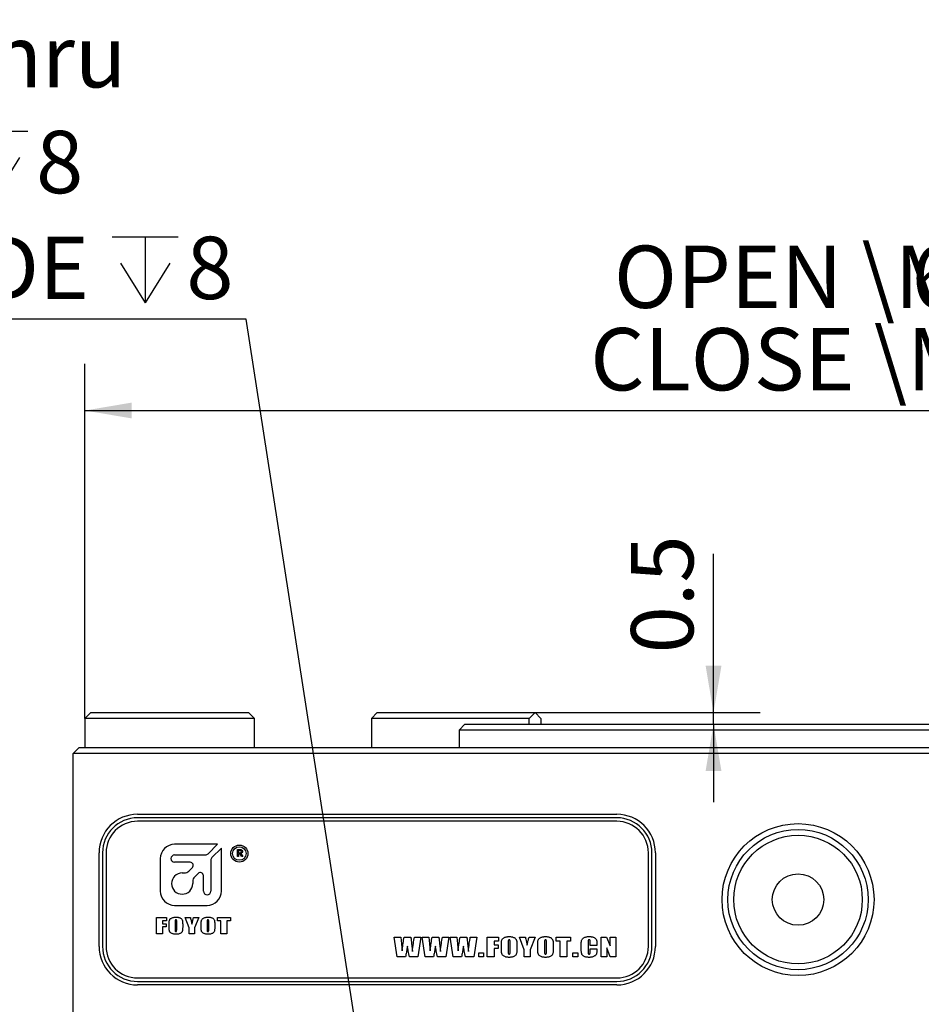
# Model space of a CAD drawing. Extents: x 0 to 467, y -1 to 744.
# Drawn here: x 296 to 354, y 167 to 230 of the extents above; entities that cross this region are included whole.
import ezdxf

# ---------------------------------------------------------------- set-up
doc = ezdxf.new("R2010")
doc.units = 0
doc.linetypes.add('SLD-实线', pattern=[0])
doc.layers.get('0').update_dxf_attribs({"linetype": 'CONTINUOUS'})
doc.layers.add('图框', color=179, linetype='SLD-实线')
doc.styles.add('SLDTEXTSTYLE0', font='锐字云字库细圆体GBK.TTF', dxfattribs={"bigfont": 'bigfont'})
doc.styles.add('SLDTEXTSTYLE2', font='锐字云字库细圆体GBK.TTF')
doc.dimstyles.new('SLDDIMSTYLE0', dxfattribs={"dimtxt": 4, "dimasz": 3, "dimexe": 0, "dimexo": 0.0625, "dimgap": 1, "dimtad": 2, "dimlfac": 0.666667, "dimrnd": 1e-09, "dimzin": 12, "dimtxsty": 'SLDTEXTSTYLE2', "dimsah": 1, "dimcen": 0.09, "dimazin": 3, "dimtfac": 1, "dimtofl": 0, "dimtmove": 0, "dimatfit": 3, "dimtolj": 1, "dimtzin": 12})
doc.dimstyles.new('SLDDIMSTYLE10', dxfattribs={"dimtxt": 4, "dimasz": 3, "dimexe": 0, "dimexo": 0.0625, "dimgap": 1, "dimtad": 2, "dimlfac": 0.666667, "dimrnd": 1e-09, "dimtxsty": 'SLDTEXTSTYLE2', "dimsah": 1, "dimcen": 0.09, "dimazin": 3, "dimtfac": 1, "dimtmove": 0, "dimatfit": 3, "dimtolj": 1, "dimtzin": 12})
doc.dimstyles.new('SLDDIMSTYLE11', dxfattribs={"dimtxt": 4, "dimasz": 3, "dimexe": 0, "dimexo": 0.0625, "dimgap": 1, "dimtad": 0, "dimtih": 1, "dimtoh": 1, "dimlfac": 0.666667, "dimrnd": 1e-09, "dimzin": 12, "dimtxsty": 'SLDTEXTSTYLE2', "dimblk1": 'NONE', "dimsah": 1, "dimcen": 0, "dimazin": 3, "dimtfac": 1, "dimtmove": 0, "dimatfit": 3, "dimtolj": 1, "dimtzin": 12})

# ---------------------------------------------------------------- blocks, each defined once
blk = doc.blocks.new('_D_45')
at = {"layer": '图框'}
for p, q in [((300.095, 185.529), (300.095, 208.283)), ((391.595, 185.529), (391.595, 208.283)), ((300.095, 205.283), (391.595, 205.283))]:
    blk.add_line(p, q, dxfattribs=at)
for points in [[(300.095, 205.283), (303.095, 204.775), (303.095, 205.791)], [(391.595, 205.283), (388.595, 205.791), (388.595, 204.775)]]:
    blk.add_solid(points, dxfattribs=at)
at = {"layer": '图框', "char_height": 4, "attachment_point": 1}
for s, insert, style in [('OPEN \\M+18146', (334.031, 215.863), 'SLDTEXTSTYLE0'), ('61', (353.136, 215.863), 'SLDTEXTSTYLE2'), ('CLOSE \\M+1814653', (332.514, 210.574), 'SLDTEXTSTYLE0')]:
    blk.add_mtext(s, dxfattribs=dict(at, insert=insert, style=style))
blk = doc.blocks.new('_D_46')
at = {"layer": '图框'}
for p, q in [((340.422, 185.904), (340.422, 196.095)), ((328.97, 185.904), (343.422, 185.904)), ((340.422, 185.154), (340.422, 185.904)), ((340.422, 185.154), (340.422, 180.154))]:
    blk.add_line(p, q, dxfattribs=at)
for points in [[(340.422, 185.904), (340.93, 188.904), (339.914, 188.904)], [(340.422, 185.154), (339.914, 182.154), (340.93, 182.154)]]:
    blk.add_solid(points, dxfattribs=at)
at = {"layer": '图框', "insert": (335.131, 189.701), "char_height": 4, "attachment_point": 1, "rotation": 90, "style": 'SLDTEXTSTYLE2'}
blk.add_mtext('0.5', dxfattribs=at)
blk = doc.blocks.new('SW_SYMBOL_HOLE_DEPTH')
at = {"layer": '图框', "color": 0}
for p, q in [((0, 875), (800, 875)), ((400, 875), (400, 75)), ((100, 555), (400, 75)), ((700, 555), (400, 75))]:
    blk.add_line(p, q, dxfattribs=at)
blk = doc.blocks.new('_D_48')
at = {"layer": '图框'}
for p, q in [((310.429, 211.144), (262.28, 211.144)), ((318.904, 156.601), (310.429, 211.144)), ((320.286, 147.708), (318.904, 156.601))]:
    blk.add_line(p, q, dxfattribs=at)
blk.add_solid([(318.904, 156.601), (318.945, 159.643), (317.941, 159.487)], dxfattribs=at)
at = {"layer": '图框', "xscale": 0.0052909091, "yscale": 0.0052909091, "zscale": 0.0052909091}
for p in [(292.195, 218.579), (301.835, 211.79)]:
    blk.add_blockref('SW_SYMBOL_HOLE_DEPTH', p, dxfattribs=at)
at = {"layer": '图框', "char_height": 4, "attachment_point": 1, "style": 'SLDTEXTSTYLE2'}
for s, insert in [('2-', (271.37, 230.013)), ('%%c', (276.925, 230.013)), ('3.4 Thru', (281.95, 230.013)), ('%%c', (271.92, 223.224)), ('6', (276.945, 223.224)), (' C/B ', (279.611, 223.224)), ('8', (296.955, 223.224)), ('M4  BACK  SIDE ', (262.28, 216.435)), ('8', (306.595, 216.435))]:
    blk.add_mtext(s, dxfattribs=dict(at, insert=insert))
blk = doc.blocks.new('_NONE')

msp = doc.modelspace()

# ---------------------------------------------------------------- linework, layer by layer
at = {"color": 7, "linetype": 'SLD-实线'}
for p, q in [((300.0948, 185.5292), (300.4698, 185.9042)), ((300.4698, 185.9042), (310.5948, 185.9042)), ((310.9698, 185.5292), (310.5948, 185.9042)), ((318.8448, 185.9042), (318.4698, 185.5292)), ((318.8448, 185.9042), (328.9698, 185.9042)), ((328.5948, 185.5292), (328.9698, 185.9042)), ((328.9698, 185.9042), (329.3448, 185.5292)), ((310.9698, 185.5292), (300.0948, 185.5292)), ((300.0948, 185.5292), (300.0948, 183.6542)), ((310.9698, 183.6542), (310.9698, 185.5292)), ((318.4698, 185.5292), (318.4698, 183.6542)), ((328.5948, 185.5292), (318.4698, 185.5292)), ((324.0948, 184.7792), (324.4698, 185.1542)), ((324.4698, 185.1542), (326.3448, 185.1542)), ((326.3448, 185.1542), (365.3448, 185.1542)), ((328.5948, 185.1542), (328.5948, 185.5292)), ((329.3448, 185.5292), (329.3448, 185.1542)), ((326.3448, 184.7792), (324.0948, 184.7792)), ((324.0948, 184.7792), (324.0948, 183.6542)), ((365.3448, 184.7792), (326.3448, 184.7792)), ((299.3448, 183.2792), (299.7198, 183.6542)), ((300.8448, 183.2792), (299.3448, 183.2792)), ((299.3448, 158.1542), (299.3448, 183.2792)), ((299.7198, 183.6542), (300.8448, 183.6542)), ((300.8448, 183.6542), (390.8448, 183.6542)), ((390.8448, 183.2792), (300.8448, 183.2792)), ((326.3448, 183.6542), (365.3448, 183.6542)), ((303.4698, 179.3792), (334.2198, 179.3792)), ((334.2198, 179.1542), (303.4698, 179.1542)), ((334.2198, 178.9292), (303.4698, 178.9292)), ((300.9948, 170.9042), (300.9948, 176.9042)), ((301.2198, 176.9042), (301.2198, 170.9042)), ((301.4448, 176.9042), (301.4448, 170.9042)), ((308.6033, 177.4526), (305.8458, 177.4526)), ((307.9977, 176.847), (308.6033, 177.4526)), ((308.8483, 177.2076), (308.2427, 176.602)), ((308.8483, 174.4501), (308.8483, 177.2076)), ((309.8735, 177.1151), (310.0294, 177.1151)), ((309.8735, 176.6651), (309.8735, 177.1151)), ((309.9452, 177.0651), (309.9452, 176.9098)), ((310.0138, 177.0651), (309.9452, 177.0651)), ((309.9452, 176.9098), (310.0325, 176.9098)), ((336.2448, 170.9042), (336.2448, 176.9042)), ((336.4698, 170.9042), (336.4698, 176.9042)), ((336.6948, 176.9042), (336.6948, 170.9042)), ((304.9271, 176.5338), (304.9271, 174.4501)), ((305.8458, 176.7701), (307.8121, 176.7701)), ((306.8426, 176.2997), (305.8458, 176.2997)), ((308.1658, 176.4163), (308.1658, 174.4501)), ((309.9452, 176.6651), (309.8735, 176.6651)), ((309.9452, 176.8598), (309.9452, 176.6651)), ((310.0263, 176.8598), (309.9452, 176.8598)), ((310.1386, 176.6651), (310.0263, 176.8598)), ((310.0949, 176.8677), (310.2134, 176.6651)), ((310.2134, 176.6651), (310.1386, 176.6651)), ((306.3304, 175.6172), (306.4721, 175.6172)), ((306.7616, 175.7371), (306.9836, 175.9591)), ((307.0129, 175.0764), (307.0129, 174.9347)), ((307.3528, 175.5858), (307.1329, 175.3659)), ((307.6933, 174.4501), (307.6933, 175.4447)), ((305.8458, 173.5313), (307.9296, 173.5313)), ((304.6917, 172.7547), (305.3341, 172.7547)), ((304.6917, 171.7047), (304.6917, 172.7547)), ((305.0747, 172.5447), (305.0747, 172.3471)), ((305.3341, 172.5447), (305.0747, 172.5447)), ((305.3341, 172.7547), (305.3341, 172.5447)), ((305.8801, 172.4901), (305.8801, 171.99)), ((305.9789, 171.9979), (305.9789, 172.4901)), ((306.5125, 172.7547), (306.8553, 172.7547)), ((306.7843, 172.0848), (306.5125, 172.7547)), ((307.0592, 172.7547), (307.402, 172.7547)), ((307.402, 172.7547), (307.1302, 172.0848)), ((307.9356, 172.4901), (307.9356, 171.99)), ((308.0344, 171.9979), (308.0344, 172.4901)), ((308.5928, 172.5447), (308.5928, 172.7547)), ((308.5928, 172.7547), (309.4204, 172.7547)), ((308.8151, 172.5447), (308.5928, 172.5447)), ((308.8151, 171.7047), (308.8151, 172.5447)), ((309.1981, 172.5447), (309.1981, 171.7047)), ((309.4204, 172.5447), (309.1981, 172.5447)), ((309.4204, 172.7547), (309.4204, 172.5447)), ((305.0747, 172.3471), (305.3094, 172.3471)), ((305.0747, 172.1494), (305.0747, 171.7047)), ((305.3094, 172.1494), (305.0747, 172.1494)), ((305.3094, 172.3471), (305.3094, 172.1494)), ((305.4971, 172.1394), (305.4971, 172.3201)), ((306.3618, 172.3201), (306.3618, 172.1394)), ((306.7843, 171.7047), (306.7843, 172.0848)), ((307.1302, 172.0848), (307.1302, 171.7047)), ((307.5527, 172.1394), (307.5527, 172.3201)), ((308.4174, 172.3201), (308.4174, 172.1394)), ((305.0747, 171.7047), (304.6917, 171.7047)), ((307.1302, 171.7047), (306.7843, 171.7047)), ((309.1981, 171.7047), (308.8151, 171.7047)), ((319.937, 171.503), (320.357, 171.503)), ((320.1348, 170.228), (319.937, 171.503)), ((320.357, 171.503), (320.3983, 171.0616)), ((320.5727, 171.503), (321.0053, 171.503)), ((321.227, 171.503), (321.647, 171.503)), ((321.647, 171.503), (321.4502, 170.228)), ((321.7325, 171.503), (322.1525, 171.503)), ((321.9303, 170.228), (321.7325, 171.503)), ((322.1525, 171.503), (322.1938, 171.0616)), ((322.3682, 171.503), (322.8008, 171.503)), ((323.0225, 171.503), (323.4425, 171.503)), ((323.4425, 171.503), (323.2457, 170.228)), ((323.528, 171.503), (323.948, 171.503)), ((323.7258, 170.228), (323.528, 171.503)), ((323.948, 171.503), (323.9893, 171.0616)), ((324.1637, 171.503), (324.5963, 171.503)), ((324.818, 171.503), (325.238, 171.503)), ((325.238, 171.503), (325.0412, 170.228)), ((325.904, 171.503), (326.624, 171.503)), ((325.904, 170.228), (325.904, 171.503)), ((326.339, 171.248), (326.339, 171.008)), ((326.624, 171.248), (326.339, 171.248)), ((326.624, 171.503), (326.624, 171.248)), ((327.965, 171.503), (328.3513, 171.503)), ((328.265, 170.6895), (327.965, 171.503)), ((328.5838, 171.503), (328.97, 171.503)), ((328.97, 171.503), (328.655, 170.6895)), ((330.326, 171.248), (330.326, 171.503)), ((330.326, 171.503), (331.256, 171.503)), ((330.581, 171.248), (330.326, 171.248)), ((330.581, 170.228), (330.581, 171.248)), ((331.016, 171.248), (331.016, 170.228)), ((331.256, 171.248), (331.016, 171.248)), ((331.256, 171.503), (331.256, 171.248)), ((333.2075, 171.503), (333.5525, 171.503)), ((333.2075, 170.228), (333.2075, 171.503)), ((333.5525, 171.503), (333.7925, 170.9288)), ((333.7925, 170.9288), (333.7925, 171.503)), ((333.7925, 171.503), (334.1525, 171.503)), ((334.1525, 171.503), (334.1525, 170.228)), ((320.3983, 171.0616), (320.4395, 170.613)), ((321.0482, 171.0858), (321.0995, 170.583)), ((322.1938, 171.0616), (322.235, 170.613)), ((322.8437, 171.0858), (322.895, 170.583)), ((323.9893, 171.0616), (324.0305, 170.613)), ((324.6392, 171.0858), (324.6905, 170.583)), ((326.339, 171.008), (326.594, 171.008)), ((326.339, 170.768), (326.339, 170.228)), ((326.594, 170.768), (326.339, 170.768)), ((326.594, 171.008), (326.594, 170.768)), ((326.8145, 170.7558), (326.8145, 170.9752)), ((327.2495, 171.1816), (327.2495, 170.5744)), ((327.3695, 170.584), (327.3695, 171.1816)), ((327.8045, 170.9752), (327.8045, 170.7558)), ((328.265, 170.228), (328.265, 170.6895)), ((328.655, 170.6895), (328.655, 170.228)), ((329.1455, 170.7558), (329.1455, 170.9752)), ((329.5805, 171.1816), (329.5805, 170.5744)), ((329.7005, 170.584), (329.7005, 171.1816)), ((330.1355, 170.9752), (330.1355, 170.7558)), ((331.937, 170.6798), (331.937, 171.0541)), ((332.372, 171.1648), (332.372, 170.5605)), ((332.507, 170.963), (332.507, 171.1809)), ((332.942, 170.963), (332.507, 170.963)), ((332.507, 170.753), (332.942, 170.753)), ((332.507, 170.5814), (332.507, 170.753)), ((332.942, 171.0816), (332.942, 170.963)), ((332.942, 170.753), (332.942, 170.7016)), ((333.5675, 170.8076), (333.5675, 170.228)), ((333.7925, 170.228), (333.5675, 170.8076)), ((320.6608, 170.228), (320.1348, 170.228)), ((321.4502, 170.228), (320.9212, 170.228)), ((322.4563, 170.228), (321.9303, 170.228)), ((323.2457, 170.228), (322.7167, 170.228)), ((324.2518, 170.228), (323.7258, 170.228)), ((325.0412, 170.228), (324.5122, 170.228)), ((325.3535, 170.228), (325.3535, 170.483)), ((325.3535, 170.483), (325.6685, 170.483)), ((325.6685, 170.228), (325.3535, 170.228)), ((325.6685, 170.483), (325.6685, 170.228)), ((326.339, 170.228), (325.904, 170.228)), ((328.655, 170.228), (328.265, 170.228)), ((331.016, 170.228), (330.581, 170.228)), ((331.4015, 170.228), (331.4015, 170.483)), ((331.4015, 170.483), (331.7165, 170.483)), ((331.7165, 170.228), (331.4015, 170.228)), ((331.7165, 170.483), (331.7165, 170.228)), ((333.5675, 170.228), (333.2075, 170.228)), ((334.1525, 170.228), (333.7925, 170.228)), ((303.4698, 168.8792), (334.2198, 168.8792)), ((303.4698, 168.6542), (334.2198, 168.6542)), ((334.2198, 168.4292), (303.4698, 168.4292))]:
    msp.add_line(p, q, dxfattribs=at)
for centre, radius in [((345.8448, 173.9042), 4.875), ((345.8448, 173.9042), 4.5), ((345.8448, 173.9042), 4.125), ((309.9983, 176.8584), 0.5478), ((309.9983, 176.8584), 0.4341), ((345.8448, 173.9042), 1.65)]:
    msp.add_circle(centre, radius, dxfattribs=at)
for centre, radius, start, end in [((303.4698, 176.9042), 2.475, 90, 180), ((303.4698, 176.9042), 2.25, 90, 180), ((303.4698, 176.9042), 2.025, 90, 180), ((334.2198, 176.9042), 2.475, 0, 90), ((334.2198, 176.9042), 2.25, 0, 90), ((334.2198, 176.9042), 2.025, 0, 90), ((305.8458, 176.5338), 0.9188, 90, 180), ((305.8458, 176.5349), 0.2352, 90, 270), ((306.8426, 176.1002), 0.1995, 315, 90), ((307.8121, 177.0326), 0.2625, 270, 315), ((308.4283, 176.4163), 0.2625, 135, 180), ((306.3304, 174.9347), 0.6825, 90, 0), ((306.4721, 176.0266), 0.4094, 270, 315), ((307.4938, 175.4447), 0.1995, 0, 135), ((307.4224, 175.0764), 0.4094, 135, 180), ((305.8458, 174.4501), 0.9188, 180, 270), ((307.9296, 174.4501), 0.2363, 180, 0), ((307.9296, 174.4501), 0.9188, 270, 0), ((303.4698, 170.9042), 2.475, 180, 270), ((303.4698, 170.9042), 2.25, 180, 270), ((303.4698, 170.9042), 2.025, 180, 270), ((334.2198, 170.9042), 2.025, 270, 0), ((334.2198, 170.9042), 2.475, 270, 0), ((334.2198, 170.9042), 2.25, 270, 0)]:
    msp.add_arc(centre, radius, start, end, dxfattribs=at)
for points, knots in [([(310.1261, 176.9861), (310.1246, 176.9993), (310.1224, 177.019), (310.1058, 177.0397), (310.0848, 177.0552), (310.0527, 177.0639), (310.0268, 177.0647), (310.0138, 177.0651)], [0, 0, 0, 0, 0.2485094, 0.3737119, 0.4989688, 0.7490787, 1, 1, 1, 1]), ([(310.0294, 177.1151), (310.0495, 177.1141), (310.0897, 177.1122), (310.1379, 177.0951), (310.1706, 177.0709), (310.1875, 177.0454), (310.1966, 177.0163), (310.1974, 176.9962), (310.1978, 176.9861)], [0, 0, 0, 0, 0.2502327, 0.4998358, 0.6248511, 0.7497549, 0.8748088, 1, 1, 1, 1]), ([(310.0325, 176.9098), (310.0453, 176.9108), (310.0707, 176.9128), (310.1047, 176.9273), (310.1244, 176.9558), (310.1255, 176.976), (310.1261, 176.9861)], [0, 0, 0, 0, 0.2808795, 0.5609257, 0.7797049, 1, 1, 1, 1]), ([(310.1978, 176.9861), (310.1973, 176.9754), (310.1962, 176.9541), (310.1845, 176.9235), (310.1615, 176.8981), (310.1314, 176.8777), (310.1071, 176.871), (310.0949, 176.8677)], [0, 0, 0, 0, 0.18688858, 0.37339954, 0.55984241, 0.77994764, 1, 1, 1, 1]), ([(305.4971, 172.3201), (305.4972, 172.3401), (305.4974, 172.38), (305.4986, 172.44), (305.5021, 172.4998), (305.5073, 172.5598), (305.5295, 172.6165), (305.5666, 172.6642), (305.6185, 172.7079), (305.6859, 172.742), (305.7652, 172.7652), (305.847, 172.7776), (305.902, 172.7788), (305.9295, 172.7794)], [0, 0, 0, 0, 0.0800685, 0.1601355, 0.2402014, 0.3202186, 0.4000934, 0.4800456, 0.5599735, 0.6698526, 0.7798651, 0.8899344, 1, 1, 1, 1]), ([(305.931, 172.6065), (305.925, 172.6061), (305.913, 172.6052), (305.8967, 172.5958), (305.8871, 172.5799), (305.8831, 172.5561), (305.8802, 172.5262), (305.8801, 172.5021), (305.8801, 172.4901)], [0, 0, 0, 0, 0.1248422, 0.249613, 0.3737694, 0.4990035, 0.7494544, 1, 1, 1, 1]), ([(305.9295, 172.7794), (305.9528, 172.779), (305.9995, 172.778), (306.069, 172.769), (306.1372, 172.7531), (306.203, 172.7285), (306.263, 172.6917), (306.3089, 172.6451), (306.341, 172.5937), (306.354, 172.5397), (306.3581, 172.4849), (306.3604, 172.43), (306.3618, 172.375), (306.3618, 172.3384), (306.3618, 172.3201)], [0, 0, 0, 0, 0.0934082, 0.1868152, 0.280206, 0.373534, 0.4668094, 0.5600098, 0.6332412, 0.7064155, 0.779803, 0.8532021, 0.9265996, 1, 1, 1, 1]), ([(305.9789, 172.4901), (305.9788, 172.502), (305.9786, 172.5258), (305.9767, 172.5556), (305.9725, 172.5789), (305.9652, 172.5959), (305.9489, 172.6055), (305.937, 172.6062), (305.931, 172.6065)], [0, 0, 0, 0, 0.2505046, 0.5009444, 0.626142, 0.7505849, 0.8749616, 1, 1, 1, 1]), ([(306.8553, 172.7547), (306.8754, 172.6756), (306.9033, 172.5655), (306.9368, 172.4237), (306.9493, 172.3608), (306.9555, 172.3293)], [0, 0, 0, 0, 0.56001135, 0.78001675, 1, 1, 1, 1]), ([(306.9555, 172.3293), (306.9766, 172.4083), (307.0143, 172.5494), (307.0454, 172.692), (307.0592, 172.7547)], [0, 0, 0, 0, 0.5599818, 1, 1, 1, 1]), ([(307.5527, 172.3201), (307.5527, 172.3401), (307.5529, 172.38), (307.5541, 172.44), (307.5577, 172.4998), (307.5628, 172.5598), (307.5851, 172.6165), (307.6221, 172.6642), (307.674, 172.7079), (307.7415, 172.742), (307.8208, 172.7652), (307.9025, 172.7776), (307.9575, 172.7788), (307.985, 172.7794)], [0, 0, 0, 0, 0.0800685, 0.1601355, 0.2402014, 0.3202186, 0.4000934, 0.4800456, 0.5599735, 0.6698526, 0.7798651, 0.8899344, 1, 1, 1, 1]), ([(307.9866, 172.6065), (307.9805, 172.6061), (307.9685, 172.6052), (307.9523, 172.5958), (307.9427, 172.5799), (307.9386, 172.5561), (307.9358, 172.5262), (307.9357, 172.5021), (307.9356, 172.4901)], [0, 0, 0, 0, 0.1248422, 0.249613, 0.3737694, 0.4990035, 0.7494544, 1, 1, 1, 1]), ([(307.985, 172.7794), (308.0083, 172.779), (308.055, 172.778), (308.1245, 172.769), (308.1927, 172.7531), (308.2585, 172.7285), (308.3186, 172.6917), (308.3644, 172.6451), (308.3965, 172.5937), (308.4095, 172.5397), (308.4137, 172.4849), (308.4159, 172.43), (308.4173, 172.375), (308.4173, 172.3384), (308.4174, 172.3201)], [0, 0, 0, 0, 0.0934082, 0.1868152, 0.280206, 0.373534, 0.4668094, 0.5600098, 0.6332412, 0.7064155, 0.779803, 0.8532021, 0.9265996, 1, 1, 1, 1]), ([(308.0344, 172.4901), (308.0343, 172.502), (308.0341, 172.5258), (308.0322, 172.5556), (308.028, 172.5789), (308.0208, 172.5959), (308.0044, 172.6055), (307.9925, 172.6062), (307.9866, 172.6065)], [0, 0, 0, 0, 0.2505046, 0.5009444, 0.626142, 0.7505849, 0.8749616, 1, 1, 1, 1]), ([(305.9295, 171.68), (305.9062, 171.6805), (305.8595, 171.6815), (305.79, 171.6904), (305.7217, 171.7061), (305.6561, 171.7312), (305.596, 171.7678), (305.5501, 171.8144), (305.5179, 171.8658), (305.5049, 171.9198), (305.5008, 171.9746), (305.4986, 172.0295), (305.4972, 172.0844), (305.4972, 172.1211), (305.4971, 172.1394)], [0, 0, 0, 0, 0.0933955, 0.1868023, 0.2801752, 0.3735192, 0.4668172, 0.5600353, 0.6332637, 0.7064455, 0.779826, 0.8532174, 0.9266073, 1, 1, 1, 1]), ([(305.8801, 171.99), (305.8801, 171.9625), (305.8802, 171.9281), (305.8849, 171.8876), (305.8899, 171.8669), (305.9081, 171.854), (305.9218, 171.8533), (305.9287, 171.853)], [0, 0, 0, 0, 0.5012301, 0.6265243, 0.7510134, 0.8749371, 1, 1, 1, 1]), ([(305.9287, 171.853), (305.936, 171.8534), (305.9505, 171.8543), (305.9682, 171.8693), (305.9735, 171.8906), (305.9786, 171.9332), (305.9788, 171.9692), (305.9789, 171.9979)], [0, 0, 0, 0, 0.1248282, 0.2487178, 0.3735915, 0.4988651, 1, 1, 1, 1]), ([(306.3618, 172.1394), (306.3618, 172.1194), (306.3616, 172.0794), (306.3604, 172.0195), (306.3568, 171.9597), (306.3517, 171.8997), (306.3294, 171.843), (306.2925, 171.7952), (306.2406, 171.7515), (306.1731, 171.7176), (306.0937, 171.6946), (306.012, 171.6819), (305.957, 171.6807), (305.9295, 171.68)], [0, 0, 0, 0, 0.0800683, 0.1601351, 0.2402004, 0.3202168, 0.4000897, 0.4800494, 0.5599915, 0.6698677, 0.779869, 0.8899201, 1, 1, 1, 1]), ([(307.985, 171.68), (307.9617, 171.6805), (307.915, 171.6815), (307.8455, 171.6904), (307.7772, 171.7061), (307.7117, 171.7312), (307.6515, 171.7678), (307.6056, 171.8144), (307.5734, 171.8658), (307.5605, 171.9198), (307.5564, 171.9746), (307.5541, 172.0295), (307.5528, 172.0844), (307.5527, 172.1211), (307.5527, 172.1394)], [0, 0, 0, 0, 0.0933955, 0.1868023, 0.2801752, 0.3735192, 0.4668172, 0.5600353, 0.6332637, 0.7064455, 0.779826, 0.8532174, 0.9266073, 1, 1, 1, 1]), ([(307.9356, 171.99), (307.9356, 171.9625), (307.9357, 171.9281), (307.9405, 171.8876), (307.9455, 171.8669), (307.9636, 171.854), (307.9773, 171.8533), (307.9842, 171.853)], [0, 0, 0, 0, 0.50123012, 0.62652427, 0.75101343, 0.87493712, 1, 1, 1, 1]), ([(307.9842, 171.853), (307.9915, 171.8534), (308.006, 171.8543), (308.0237, 171.8693), (308.0291, 171.8906), (308.0342, 171.9332), (308.0343, 171.9692), (308.0344, 171.9979)], [0, 0, 0, 0, 0.1248282, 0.2487178, 0.3735915, 0.4988651, 1, 1, 1, 1]), ([(308.4174, 172.1394), (308.4173, 172.1194), (308.4171, 172.0794), (308.4159, 172.0195), (308.4124, 171.9597), (308.4072, 171.8997), (308.3849, 171.843), (308.348, 171.7952), (308.2961, 171.7515), (308.2286, 171.7176), (308.1492, 171.6946), (308.0675, 171.6819), (308.0125, 171.6807), (307.985, 171.68)], [0, 0, 0, 0, 0.0800683, 0.1601351, 0.2402004, 0.3202168, 0.4000897, 0.4800494, 0.5599915, 0.6698677, 0.779869, 0.8899201, 1, 1, 1, 1]), ([(320.4395, 170.613), (320.4493, 170.6965), (320.4689, 170.8633), (320.5133, 171.1601), (320.5502, 171.3729), (320.5727, 171.503)], [0, 0, 0, 0, 0.2799956, 0.5599974, 1, 1, 1, 1]), ([(321.0053, 171.503), (321.0094, 171.464), (321.0176, 171.3862), (321.0318, 171.2471), (321.042, 171.147), (321.0482, 171.0858)], [0, 0, 0, 0, 0.2799944, 0.5599969, 1, 1, 1, 1]), ([(321.0995, 170.583), (321.1193, 170.7553), (321.1546, 171.063), (321.2049, 171.3685), (321.227, 171.503)], [0, 0, 0, 0, 0.5599975, 1, 1, 1, 1]), ([(322.235, 170.613), (322.2448, 170.6965), (322.2644, 170.8633), (322.3088, 171.1601), (322.3457, 171.3729), (322.3682, 171.503)], [0, 0, 0, 0, 0.2799956, 0.5599974, 1, 1, 1, 1]), ([(322.8008, 171.503), (322.8049, 171.464), (322.8131, 171.3862), (322.8273, 171.2471), (322.8375, 171.147), (322.8437, 171.0858)], [0, 0, 0, 0, 0.2799944, 0.5599969, 1, 1, 1, 1]), ([(322.895, 170.583), (322.9148, 170.7553), (322.9501, 171.063), (323.0004, 171.3685), (323.0225, 171.503)], [0, 0, 0, 0, 0.5599975, 1, 1, 1, 1]), ([(324.0305, 170.613), (324.0403, 170.6965), (324.0599, 170.8633), (324.1043, 171.1601), (324.1412, 171.3729), (324.1637, 171.503)], [0, 0, 0, 0, 0.2799956, 0.5599974, 1, 1, 1, 1]), ([(324.5963, 171.503), (324.6004, 171.464), (324.6086, 171.3862), (324.6228, 171.2471), (324.633, 171.147), (324.6392, 171.0858)], [0, 0, 0, 0, 0.2799944, 0.5599969, 1, 1, 1, 1]), ([(324.6905, 170.583), (324.7103, 170.7553), (324.7456, 171.063), (324.7959, 171.3685), (324.818, 171.503)], [0, 0, 0, 0, 0.55999753, 1, 1, 1, 1]), ([(326.8145, 170.9752), (326.8146, 170.9987), (326.8148, 171.0459), (326.8163, 171.1167), (326.8199, 171.1873), (326.825, 171.2581), (326.8471, 171.3262), (326.8872, 171.3853), (326.9405, 171.436), (327.0056, 171.4753), (327.0784, 171.5034), (327.1543, 171.5214), (327.2316, 171.5316), (327.2836, 171.5325), (327.3095, 171.533)], [0, 0, 0, 0, 0.0800497, 0.1600976, 0.2401462, 0.320167, 0.4000193, 0.4799321, 0.5599012, 0.64787, 0.7358839, 0.823897, 0.9119559, 1, 1, 1, 1]), ([(327.3114, 171.323), (327.3041, 171.3225), (327.2895, 171.3214), (327.2697, 171.31), (327.2581, 171.2907), (327.2532, 171.2618), (327.2497, 171.2255), (327.2496, 171.1963), (327.2495, 171.1816)], [0, 0, 0, 0, 0.1248422, 0.249613, 0.3737694, 0.4990035, 0.7494544, 1, 1, 1, 1]), ([(327.3095, 171.533), (327.3371, 171.5324), (327.3921, 171.5312), (327.474, 171.5194), (327.5541, 171.4989), (327.6306, 171.4669), (327.6991, 171.4197), (327.75, 171.3616), (327.7838, 171.2986), (327.796, 171.2343), (327.8005, 171.1697), (327.8032, 171.1049), (327.8043, 171.04), (327.8045, 170.9968), (327.8045, 170.9752)], [0, 0, 0, 0, 0.0933831, 0.186773, 0.2801374, 0.3734336, 0.4666918, 0.559954, 0.6332112, 0.7064752, 0.7798491, 0.8532324, 0.9266158, 1, 1, 1, 1]), ([(327.3695, 171.1816), (327.3694, 171.1961), (327.3692, 171.225), (327.3668, 171.2611), (327.3618, 171.2895), (327.3529, 171.3101), (327.3331, 171.3217), (327.3187, 171.3225), (327.3114, 171.323)], [0, 0, 0, 0, 0.2505046, 0.5009444, 0.626142, 0.7505849, 0.8749616, 1, 1, 1, 1]), ([(328.3513, 171.503), (328.3727, 171.4069), (328.4025, 171.273), (328.4386, 171.1009), (328.4515, 171.0246), (328.4579, 170.9864)], [0, 0, 0, 0, 0.5600084, 0.7800126, 1, 1, 1, 1]), ([(328.4579, 170.9864), (328.4836, 171.0823), (328.5294, 171.2536), (328.5672, 171.4268), (328.5838, 171.503)], [0, 0, 0, 0, 0.5599798, 1, 1, 1, 1]), ([(329.1455, 170.9752), (329.1456, 170.9987), (329.1458, 171.0459), (329.1473, 171.1167), (329.1509, 171.1873), (329.156, 171.2581), (329.1781, 171.3262), (329.2182, 171.3853), (329.2715, 171.436), (329.3366, 171.4753), (329.4094, 171.5034), (329.4853, 171.5214), (329.5626, 171.5316), (329.6146, 171.5325), (329.6405, 171.533)], [0, 0, 0, 0, 0.0800497, 0.1600976, 0.2401462, 0.320167, 0.4000193, 0.4799321, 0.5599012, 0.64787, 0.7358839, 0.823897, 0.9119559, 1, 1, 1, 1]), ([(329.6424, 171.323), (329.6351, 171.3225), (329.6205, 171.3214), (329.6007, 171.31), (329.5891, 171.2907), (329.5842, 171.2618), (329.5807, 171.2255), (329.5806, 171.1963), (329.5805, 171.1816)], [0, 0, 0, 0, 0.12484221, 0.24961296, 0.37376944, 0.49900349, 0.74945439, 1, 1, 1, 1]), ([(329.6405, 171.533), (329.6681, 171.5324), (329.7231, 171.5312), (329.805, 171.5194), (329.8851, 171.4989), (329.9616, 171.4669), (330.0301, 171.4197), (330.081, 171.3616), (330.1148, 171.2986), (330.127, 171.2343), (330.1315, 171.1697), (330.1342, 171.1049), (330.1353, 171.04), (330.1355, 170.9968), (330.1355, 170.9752)], [0, 0, 0, 0, 0.0933831, 0.186773, 0.2801374, 0.3734336, 0.4666918, 0.559954, 0.6332112, 0.7064752, 0.7798491, 0.8532324, 0.9266158, 1, 1, 1, 1]), ([(329.7005, 171.1816), (329.7004, 171.1961), (329.7002, 171.225), (329.6978, 171.2611), (329.6928, 171.2895), (329.6839, 171.3101), (329.6641, 171.3217), (329.6497, 171.3225), (329.6424, 171.323)], [0, 0, 0, 0, 0.25050456, 0.50094444, 0.62614203, 0.75058491, 0.87496159, 1, 1, 1, 1]), ([(331.937, 171.0541), (331.9371, 171.0793), (331.9373, 171.1296), (331.9417, 171.2046), (331.9486, 171.2802), (331.9812, 171.3496), (332.0297, 171.4079), (332.0938, 171.4564), (332.1706, 171.4923), (332.2561, 171.5173), (332.3441, 171.5308), (332.4034, 171.5322), (332.433, 171.533)], [0, 0, 0, 0, 0.093413, 0.1868188, 0.2801445, 0.3732501, 0.466534, 0.5598228, 0.6698162, 0.7798527, 0.8899236, 1, 1, 1, 1]), ([(332.4426, 171.323), (332.4343, 171.3226), (332.4178, 171.3218), (332.3937, 171.3114), (332.3811, 171.2886), (332.3755, 171.256), (332.3723, 171.2145), (332.3721, 171.1814), (332.372, 171.1648)], [0, 0, 0, 0, 0.125094, 0.2499899, 0.373991, 0.499116, 0.7495211, 1, 1, 1, 1]), ([(332.433, 171.533), (332.4577, 171.5325), (332.5073, 171.5316), (332.5813, 171.5242), (332.6542, 171.5097), (332.7252, 171.4871), (332.7921, 171.4544), (332.8522, 171.4126), (332.8989, 171.357), (332.923, 171.2904), (332.9351, 171.2215), (332.9412, 171.1516), (332.9418, 171.1049), (332.942, 171.0816)], [0, 0, 0, 0, 0.0934081, 0.1868118, 0.2802024, 0.3735545, 0.4669177, 0.5601872, 0.647968, 0.7358262, 0.8238586, 0.9119221, 1, 1, 1, 1]), ([(332.507, 171.1809), (332.507, 171.196), (332.5068, 171.226), (332.5038, 171.2634), (332.4992, 171.2931), (332.4869, 171.3133), (332.4651, 171.3222), (332.4501, 171.3227), (332.4426, 171.323)], [0, 0, 0, 0, 0.25055774, 0.50103818, 0.62622595, 0.75016694, 0.87478662, 1, 1, 1, 1]), ([(320.7845, 170.9107), (320.7705, 170.8333), (320.7473, 170.7059), (320.7152, 170.5284), (320.6879, 170.3782), (320.6698, 170.278), (320.6608, 170.228)], [0, 0, 0, 0, 0.3399994, 0.5599998, 0.7799999, 1, 1, 1, 1]), ([(320.9212, 170.228), (320.9059, 170.2912), (320.8755, 170.4176), (320.8295, 170.6452), (320.8016, 170.81), (320.7845, 170.9107)], [0, 0, 0, 0, 0.28000159, 0.56000294, 1, 1, 1, 1]), ([(322.58, 170.9107), (322.566, 170.8333), (322.5428, 170.7059), (322.5107, 170.5284), (322.4834, 170.3782), (322.4653, 170.278), (322.4563, 170.228)], [0, 0, 0, 0, 0.3399994, 0.5599998, 0.7799999, 1, 1, 1, 1]), ([(322.7167, 170.228), (322.7014, 170.2912), (322.671, 170.4176), (322.625, 170.6452), (322.5971, 170.81), (322.58, 170.9107)], [0, 0, 0, 0, 0.2800016, 0.5600029, 1, 1, 1, 1]), ([(324.3755, 170.9107), (324.3615, 170.8333), (324.3383, 170.7059), (324.3062, 170.5284), (324.2789, 170.3782), (324.2608, 170.278), (324.2518, 170.228)], [0, 0, 0, 0, 0.33999941, 0.55999977, 0.77999991, 1, 1, 1, 1]), ([(324.5122, 170.228), (324.4969, 170.2912), (324.4665, 170.4176), (324.4205, 170.6452), (324.3926, 170.81), (324.3755, 170.9107)], [0, 0, 0, 0, 0.28000159, 0.56000294, 1, 1, 1, 1]), ([(327.3095, 170.198), (327.282, 170.1986), (327.227, 170.1998), (327.145, 170.2114), (327.0648, 170.2316), (326.9886, 170.2641), (326.92, 170.3112), (326.8689, 170.3692), (326.8353, 170.4324), (326.823, 170.4966), (326.8186, 170.5612), (326.8158, 170.6261), (326.8148, 170.6909), (326.8146, 170.7342), (326.8145, 170.7558)], [0, 0, 0, 0, 0.0933811, 0.1867743, 0.2801311, 0.3734434, 0.4667045, 0.5599479, 0.6332166, 0.7064758, 0.77985, 0.853233, 0.9266161, 1, 1, 1, 1]), ([(327.2495, 170.5744), (327.2496, 170.5409), (327.2496, 170.4992), (327.2555, 170.45), (327.2615, 170.4249), (327.2835, 170.4092), (327.3002, 170.4084), (327.3086, 170.408)], [0, 0, 0, 0, 0.5012301, 0.6265243, 0.7510134, 0.8749371, 1, 1, 1, 1]), ([(327.3086, 170.408), (327.3174, 170.4085), (327.335, 170.4096), (327.3566, 170.4278), (327.363, 170.4537), (327.3692, 170.5054), (327.3694, 170.549), (327.3695, 170.584)], [0, 0, 0, 0, 0.1248282, 0.2487178, 0.3735915, 0.4988651, 1, 1, 1, 1]), ([(327.8045, 170.7558), (327.8044, 170.7322), (327.8043, 170.685), (327.803, 170.6142), (327.7991, 170.5436), (327.7941, 170.4728), (327.7719, 170.4047), (327.7321, 170.3455), (327.6785, 170.295), (327.6136, 170.2556), (327.5407, 170.2276), (327.4648, 170.2096), (327.3874, 170.1997), (327.3355, 170.1985), (327.3095, 170.198)], [0, 0, 0, 0, 0.0800501, 0.1600998, 0.2401444, 0.3201635, 0.4000161, 0.4799451, 0.5599052, 0.6478663, 0.7358736, 0.8239093, 0.9119499, 1, 1, 1, 1]), ([(329.6405, 170.198), (329.613, 170.1986), (329.558, 170.1998), (329.476, 170.2114), (329.3958, 170.2316), (329.3196, 170.2641), (329.251, 170.3112), (329.1999, 170.3692), (329.1663, 170.4324), (329.154, 170.4966), (329.1496, 170.5612), (329.1468, 170.6261), (329.1458, 170.6909), (329.1456, 170.7342), (329.1455, 170.7558)], [0, 0, 0, 0, 0.0933811, 0.1867743, 0.2801311, 0.3734434, 0.4667045, 0.5599479, 0.6332166, 0.7064758, 0.77985, 0.853233, 0.9266161, 1, 1, 1, 1]), ([(329.5805, 170.5744), (329.5806, 170.5409), (329.5806, 170.4992), (329.5865, 170.45), (329.5925, 170.4249), (329.6145, 170.4092), (329.6312, 170.4084), (329.6396, 170.408)], [0, 0, 0, 0, 0.5012301, 0.6265243, 0.7510134, 0.8749371, 1, 1, 1, 1]), ([(329.6396, 170.408), (329.6484, 170.4085), (329.666, 170.4096), (329.6876, 170.4278), (329.694, 170.4537), (329.7002, 170.5054), (329.7004, 170.549), (329.7005, 170.584)], [0, 0, 0, 0, 0.1248282, 0.2487178, 0.3735915, 0.4988651, 1, 1, 1, 1]), ([(330.1355, 170.7558), (330.1354, 170.7322), (330.1353, 170.685), (330.134, 170.6142), (330.1301, 170.5436), (330.1251, 170.4728), (330.1029, 170.4047), (330.0631, 170.3455), (330.0095, 170.295), (329.9446, 170.2556), (329.8717, 170.2276), (329.7958, 170.2096), (329.7184, 170.1997), (329.6665, 170.1985), (329.6405, 170.198)], [0, 0, 0, 0, 0.0800501, 0.1600998, 0.2401444, 0.3201635, 0.4000161, 0.4799451, 0.5599052, 0.6478663, 0.7358736, 0.8239093, 0.9119499, 1, 1, 1, 1]), ([(332.4452, 170.198), (332.4164, 170.1985), (332.359, 170.1995), (332.2733, 170.2101), (332.1951, 170.2278), (332.1259, 170.2541), (332.0665, 170.2871), (332.0165, 170.3298), (331.9804, 170.3822), (331.961, 170.4398), (331.9484, 170.4989), (331.9415, 170.559), (331.9377, 170.6194), (331.9373, 170.6597), (331.937, 170.6798)], [0, 0, 0, 0, 0.104591, 0.2091628, 0.3136949, 0.3958419, 0.4779524, 0.5599885, 0.6332157, 0.7065121, 0.7798691, 0.8532401, 0.9266196, 1, 1, 1, 1]), ([(332.372, 170.5605), (332.3721, 170.5446), (332.3723, 170.5127), (332.3755, 170.4729), (332.381, 170.4415), (332.3933, 170.4197), (332.4161, 170.4092), (332.432, 170.4084), (332.44, 170.408)], [0, 0, 0, 0, 0.2504822, 0.500884, 0.6260394, 0.75023, 0.8748518, 1, 1, 1, 1]), ([(332.44, 170.408), (332.4488, 170.4085), (332.4664, 170.4095), (332.4897, 170.4251), (332.4989, 170.4506), (332.5067, 170.5023), (332.5069, 170.5463), (332.507, 170.5814)], [0, 0, 0, 0, 0.1248911, 0.2492073, 0.373819, 0.4990686, 1, 1, 1, 1]), ([(332.942, 170.7016), (332.9419, 170.6796), (332.9416, 170.6354), (332.9377, 170.5693), (332.9307, 170.5034), (332.9181, 170.4383), (332.8913, 170.3768), (332.8465, 170.327), (332.7868, 170.2823), (332.7134, 170.2431), (332.6263, 170.2154), (332.5362, 170.2003), (332.4755, 170.1987), (332.4452, 170.198)], [0, 0, 0, 0, 0.0800691, 0.1601402, 0.2401943, 0.3202218, 0.4000169, 0.4799334, 0.5599326, 0.6699171, 0.7798986, 0.8899413, 1, 1, 1, 1])]:
    msp.add_open_spline(points, degree=3, knots=knots, dxfattribs=at)

# ---------------------------------------------------------------- dimensions: what is measured, and where the dimension line sits
at = {"layer": '图框'}
dim = msp.add_diameter_dim_2p(p1=(320.2857, 147.7075), p2=(318.9039, 156.6008), text='2-%%c3.4 Thru\\P<> C/B {\\fGDT;x}8\\PM4  BACK  SIDE {\\fGDT;x}8', dimstyle='SLDDIMSTYLE11', dxfattribs=at)
dim.commit()
dim.dimension.update_dxf_attribs({"geometry": '_D_48', "text_midpoint": (285.7292, 220.6832), "dimtype": 163})
dim = msp.add_linear_dim(base=(391.5948, 205.2827), p1=(300.0948, 185.5292), p2=(391.5948, 185.5292), text='OPEN ：<>\\PCLOSE ：53', dimstyle='SLDDIMSTYLE0', dxfattribs=at)
dim.commit()
dim.dimension.update_dxf_attribs({"geometry": '_D_45', "text_midpoint": (345.8448, 205.2827), "dimtype": 160})
dim = msp.add_linear_dim(base=(340.4223, 185.9042), p1=(326.3448, 185.1542), p2=(328.9698, 185.9042), angle=90, dimstyle='SLDDIMSTYLE10', dxfattribs=at)
dim.commit()
dim.dimension.update_dxf_attribs({"geometry": '_D_46', "text_midpoint": (340.4223, 192.8978), "dimtype": 160})

doc.saveas('drawing.dxf')
